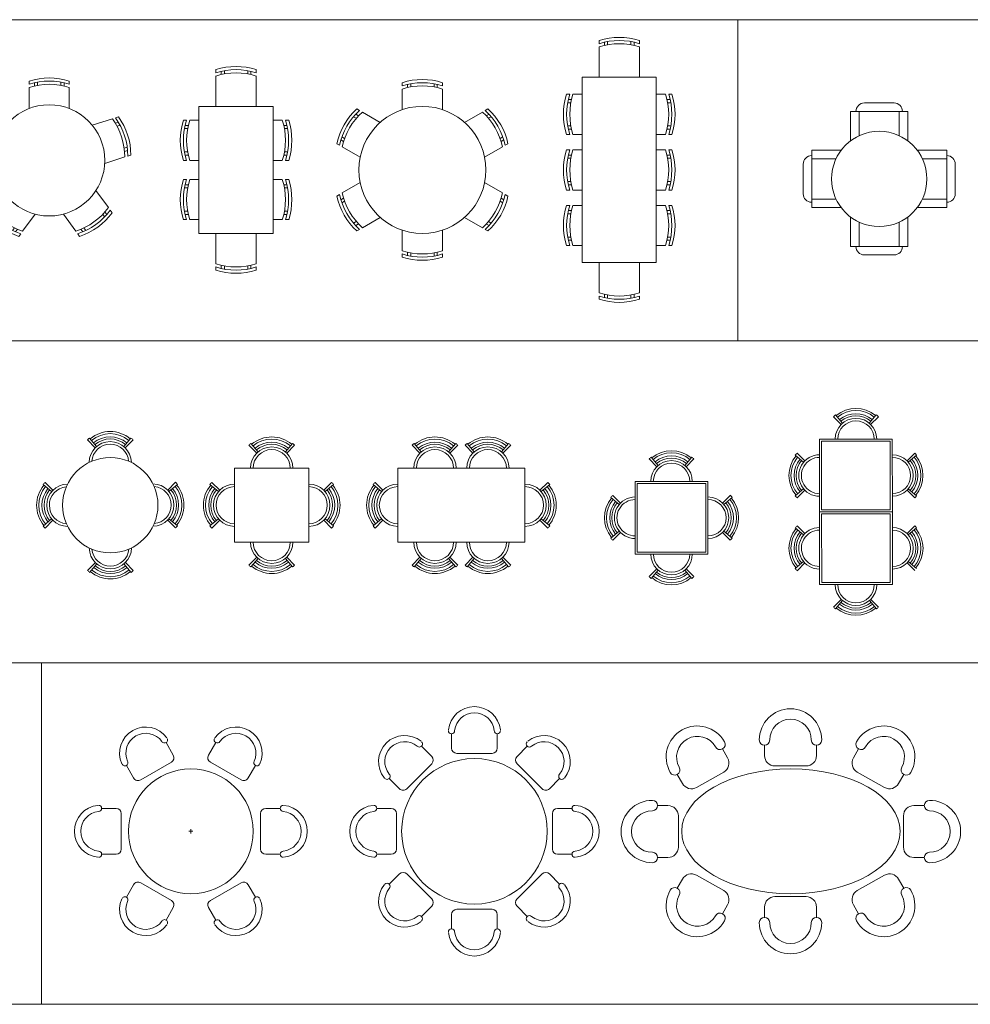
# Model space of a CAD drawing. Units: inches. Extents: x -11078 to -3071, y 8749 to 15446.
# Drawn here: x -10409 to -9494, y 13614 to 14561 of the extents above; entities that cross this region are included whole.
import ezdxf

# ---------------------------------------------------------------- set-up
doc = ezdxf.new("R2010")
doc.units = ezdxf.units.IN
doc.header["$MEASUREMENT"] = 0
doc.layers.add('a_MUEBLE', color=3, linetype='Continuous', lineweight=5)
doc.layers.add('a_TEXTO', color=7, linetype='Continuous', lineweight=0)

# ---------------------------------------------------------------- blocks, each defined once
blk = doc.blocks.new('ca_mueb_mesa005')
at = {"layer": 'a_MUEBLE'}
for p, q in [((-19.36, 76.29), (-19.36, 73.23)), ((19.36, 76.29), (19.36, 73.23)), ((-19.36, 70.18), (-19.36, 49.86)), ((19.36, 70.18), (19.36, 49.86)), ((-66.57, 41.98), (-63.67, 41.04)), ((-60.76, 40.09), (-41.44, 33.82)), ((60.76, 40.09), (41.44, 33.82)), ((66.57, 41.98), (63.67, 41.04)), ((-78.54, 5.17), (-75.63, 4.22)), ((-72.72, 3.28), (-53.4, -3)), ((72.72, 3.28), (53.4, -3)), ((78.54, 5.17), (75.63, 4.22)), ((-56.91, -45.4), (-44.97, -28.96)), ((56.91, -45.4), (44.97, -28.96)), ((-60.5, -50.34), (-58.7, -47.87)), ((-25.59, -68.15), (-13.65, -51.71)), ((25.59, -68.15), (13.65, -51.71)), ((60.5, -50.34), (58.7, -47.87)), ((-29.18, -73.1), (-27.39, -70.62)), ((29.18, -73.1), (27.39, -70.62))]:
    blk.add_line(p, q, dxfattribs=at)
at = {"layer": 'a_MUEBLE', "color": 8}
for p, q in [((-14.26, 71.59), (-14.26, 74.65)), ((-11.21, 75.28), (-11.21, 72.22)), ((11.21, 75.28), (11.21, 72.22)), ((14.26, 71.59), (14.26, 74.65)), ((-68.13, 33.92), (-65.23, 32.98)), ((-63.68, 35.69), (-66.59, 36.63)), ((63.68, 35.69), (66.59, 36.63)), ((68.13, 33.92), (65.23, 32.98)), ((-72.5, 8.56), (-75.4, 9.5)), ((-75.06, 12.61), (-72.15, 11.66)), ((75.06, 12.61), (72.15, 11.66)), ((72.5, 8.56), (75.4, 9.5)), ((-53.62, -49.54), (-55.42, -52.01)), ((-53.32, -54.32), (-51.52, -51.84)), ((53.32, -54.32), (51.52, -51.84)), ((53.62, -49.54), (55.42, -52.01)), ((-35.18, -67.49), (-33.39, -65.02)), ((-30.54, -66.3), (-32.34, -68.77)), ((30.54, -66.3), (32.34, -68.77)), ((35.18, -67.49), (33.39, -65.02))]:
    blk.add_line(p, q, dxfattribs=at)
at = {"layer": 'a_MUEBLE'}
blk.add_circle((0, 0), 53.49, dxfattribs=at)
for centre, start, end in [((0, 16.52), 72.05475, 107.94525), ((0, 13.46), 72.05475, 107.94525), ((0, 10.41), 72.05475, 107.94525), ((-15.71, 5.11), 144.05475, 179.94525), ((-12.81, 4.16), 144.05475, 179.94525), ((-9.9, 3.22), 144.05475, 179.94525), ((9.9, 3.22), 0.05475, 35.94525), ((12.81, 4.16), 0.05475, 35.94525), ((15.71, 5.11), 0.05475, 35.94525), ((-6.12, -8.42), 216.05475, 251.94525), ((6.12, -8.42), 288.05475, 323.94525), ((-9.71, -13.37), 216.05475, 251.94525), ((-7.91, -10.89), 216.05475, 251.94525), ((7.91, -10.89), 288.05475, 323.94525), ((9.71, -13.37), 288.05475, 323.94525)]:
    blk.add_arc(centre, 62.82, start, end, dxfattribs=at)
blk = doc.blocks.new('ca_mueb_mesa006')
at = {"layer": 'a_MUEBLE'}
for p, q in [((-19.36, 96.46), (-19.36, 93.41)), ((19.36, 96.46), (19.36, 93.41)), ((-19.36, 90.35), (-19.36, 61.13)), ((19.36, 90.35), (19.36, 61.13)), ((-35.66, -61.13), (-35.66, 61.13)), ((-35.66, 61.13), (35.66, 61.13)), ((35.66, 61.13), (35.66, -61.13)), ((-50.62, 47.88), (-47.56, 47.88)), ((-44.5, 47.88), (-35.66, 47.88)), ((44.5, 47.88), (35.66, 47.88)), ((50.62, 47.88), (47.56, 47.88)), ((-47.56, 9.17), (-50.62, 9.17)), ((-44.5, 9.17), (-35.66, 9.17)), ((44.5, 9.17), (35.66, 9.17)), ((47.56, 9.17), (50.62, 9.17)), ((-47.56, -9.17), (-50.62, -9.17)), ((-44.5, -9.17), (-35.66, -9.17)), ((44.5, -9.17), (35.66, -9.17)), ((47.56, -9.17), (50.62, -9.17)), ((-50.62, -47.88), (-47.56, -47.88)), ((-44.5, -47.88), (-35.66, -47.88)), ((44.5, -47.88), (35.66, -47.88)), ((50.62, -47.88), (47.56, -47.88)), ((-35.66, -61.13), (35.66, -61.13)), ((-19.36, -90.35), (-19.36, -61.13)), ((19.36, -90.35), (19.36, -61.13)), ((-19.36, -96.46), (-19.36, -93.41)), ((19.36, -96.46), (19.36, -93.41))]:
    blk.add_line(p, q, dxfattribs=at)
at = {"layer": 'a_MUEBLE', "color": 8}
for p, q in [((-14.26, 91.76), (-14.26, 94.82)), ((-11.21, 95.45), (-11.21, 92.4)), ((11.21, 95.45), (11.21, 92.4)), ((14.26, 91.76), (14.26, 94.82)), ((-49.61, 39.73), (-46.55, 39.73)), ((-45.92, 42.79), (-48.98, 42.79)), ((45.92, 42.79), (48.98, 42.79)), ((49.61, 39.73), (46.55, 39.73)), ((-49.61, 17.32), (-46.55, 17.32)), ((-45.92, 14.26), (-48.98, 14.26)), ((45.92, 14.26), (48.98, 14.26)), ((49.61, 17.32), (46.55, 17.32)), ((-49.61, -17.32), (-46.55, -17.32)), ((-45.92, -14.26), (-48.98, -14.26)), ((45.92, -14.26), (48.98, -14.26)), ((49.61, -17.32), (46.55, -17.32)), ((-49.61, -39.73), (-46.55, -39.73)), ((-45.92, -42.79), (-48.98, -42.79)), ((45.92, -42.79), (48.98, -42.79)), ((49.61, -39.73), (46.55, -39.73)), ((-14.26, -91.76), (-14.26, -94.82)), ((-11.21, -95.45), (-11.21, -92.4)), ((11.21, -95.45), (11.21, -92.4)), ((14.26, -91.76), (14.26, -94.82))]:
    blk.add_line(p, q, dxfattribs=at)
at = {"layer": 'a_MUEBLE'}
for centre, start, end in [((0, 36.69), 72.05475, 107.94525), ((0, 33.64), 72.05475, 107.94525), ((0, 30.58), 72.05475, 107.94525), ((9.15, 28.53), 162.05475, 197.94525), ((12.21, 28.53), 162.05475, 197.94525), ((15.26, 28.53), 162.05475, 197.94525), ((-15.26, 28.53), 342.05475, 17.94525), ((-12.21, 28.53), 342.05475, 17.94525), ((-9.15, 28.53), 342.05475, 17.94525), ((9.15, -28.53), 162.05475, 197.94525), ((12.21, -28.53), 162.05475, 197.94525), ((15.26, -28.53), 162.05475, 197.94525), ((-15.26, -28.53), 342.05475, 17.94525), ((-12.21, -28.53), 342.05475, 17.94525), ((-9.15, -28.53), 342.05475, 17.94525), ((0, -30.58), 252.05475, 287.94525), ((0, -33.64), 252.05475, 287.94525), ((0, -36.69), 252.05475, 287.94525)]:
    blk.add_arc(centre, 62.82, start, end, dxfattribs=at)
blk = doc.blocks.new('ca_mueb_mesa007')
at = {"layer": 'a_MUEBLE'}
for p, q in [((-19.36, 83.93), (-19.36, 80.87)), ((-19.36, 77.82), (-19.36, 57.98)), ((19.36, 83.93), (19.36, 80.87)), ((19.36, 57.98), (19.36, 77.82)), ((-63.01, 58.73), (-60.36, 57.2)), ((63.01, 58.73), (60.36, 57.2)), ((-40.53, 45.75), (-57.71, 55.67)), ((57.71, 55.67), (40.53, 45.75)), ((-82.36, 25.2), (-79.72, 23.67)), ((-77.07, 22.15), (-59.89, 12.23)), ((59.89, 12.23), (77.07, 22.15)), ((82.36, 25.2), (79.72, 23.67)), ((-59.89, -12.23), (-77.07, -22.15)), ((77.07, -22.15), (59.89, -12.23)), ((-82.36, -25.2), (-79.72, -23.67)), ((82.36, -25.2), (79.72, -23.67)), ((-57.71, -55.67), (-40.53, -45.75)), ((40.53, -45.75), (57.71, -55.67)), ((-63.01, -58.73), (-60.36, -57.2)), ((-19.36, -57.98), (-19.36, -77.82)), ((19.36, -77.82), (19.36, -57.98)), ((63.01, -58.73), (60.36, -57.2)), ((-19.36, -83.93), (-19.36, -80.87)), ((19.36, -83.93), (19.36, -80.87))]:
    blk.add_line(p, q, dxfattribs=at)
at = {"layer": 'a_MUEBLE', "color": 8}
for p, q in [((-14.26, 79.23), (-14.26, 82.29)), ((-11.21, 82.92), (-11.21, 79.87)), ((11.21, 82.92), (11.21, 79.87)), ((14.26, 79.23), (14.26, 82.29)), ((-66.21, 51.17), (-63.56, 49.64)), ((-61.49, 51.97), (-64.13, 53.5)), ((61.49, 51.97), (64.13, 53.5)), ((66.21, 51.17), (63.56, 49.64)), ((-75.75, 27.26), (-78.4, 28.79)), ((-77.42, 31.76), (-74.77, 30.23)), ((77.42, 31.76), (74.77, 30.23)), ((75.75, 27.26), (78.4, 28.79)), ((-75.75, -27.26), (-78.4, -28.79)), ((75.75, -27.26), (78.4, -28.79)), ((-77.42, -31.76), (-74.77, -30.23)), ((77.42, -31.76), (74.77, -30.23)), ((-66.21, -51.17), (-63.56, -49.64)), ((-61.49, -51.97), (-64.13, -53.5)), ((61.49, -51.97), (64.13, -53.5)), ((66.21, -51.17), (63.56, -49.64)), ((-14.26, -79.23), (-14.26, -82.29)), ((-11.21, -82.92), (-11.21, -79.87)), ((11.21, -82.92), (11.21, -79.87)), ((14.26, -79.23), (14.26, -82.29))]:
    blk.add_line(p, q, dxfattribs=at)
at = {"layer": 'a_MUEBLE'}
blk.add_circle((0, 0), 61.13, dxfattribs=at)
for centre, start, end in [((0, 24.16), 72.05475, 107.94525), ((0, 21.11), 72.05475, 107.94525), ((0, 18.05), 72.05475, 107.94525), ((-20.92, 12.08), 132.05475, 167.94525), ((-18.28, 10.55), 132.05475, 167.94525), ((18.28, 10.55), 12.05475, 47.94525), ((20.92, 12.08), 12.05475, 47.94525), ((-15.63, 9.02), 132.05475, 167.94525), ((15.63, 9.02), 12.05475, 47.94525), ((-20.92, -12.08), 192.05475, 227.94525), ((-18.28, -10.55), 192.05475, 227.94525), ((-15.63, -9.02), 192.05475, 227.94525), ((15.63, -9.02), 312.05475, 347.94525), ((18.28, -10.55), 312.05475, 347.94525), ((20.92, -12.08), 312.05475, 347.94525), ((0, -18.05), 252.05475, 287.94525), ((0, -21.11), 252.05475, 287.94525), ((0, -24.16), 252.05475, 287.94525)]:
    blk.add_arc(centre, 62.82, start, end, dxfattribs=at)
blk = doc.blocks.new('ca_mueb_mesa008')
at = {"layer": 'a_MUEBLE'}
for p, q in [((-19.36, 124.48), (-19.36, 121.42)), ((19.36, 124.48), (19.36, 121.42)), ((-19.36, 118.37), (-19.36, 89.14)), ((19.36, 118.37), (19.36, 89.14)), ((-35.66, 89.14), (35.66, 89.14)), ((-35.66, -89.14), (-35.66, 89.14)), ((35.66, 89.14), (35.66, -89.14)), ((-47.56, 72.84), (-50.62, 72.84)), ((-44.5, 72.84), (-35.66, 72.84)), ((44.5, 72.84), (35.66, 72.84)), ((47.56, 72.84), (50.62, 72.84)), ((-47.56, 34.13), (-50.62, 34.13)), ((-44.5, 34.13), (-35.66, 34.13)), ((44.5, 34.13), (35.66, 34.13)), ((47.56, 34.13), (50.62, 34.13)), ((-47.56, 19.36), (-50.62, 19.36)), ((-44.5, 19.36), (-35.66, 19.36)), ((44.5, 19.36), (35.66, 19.36)), ((47.56, 19.36), (50.62, 19.36)), ((-47.56, -19.36), (-50.62, -19.36)), ((-44.5, -19.36), (-35.66, -19.36)), ((44.5, -19.36), (35.66, -19.36)), ((47.56, -19.36), (50.62, -19.36)), ((-47.56, -34.13), (-50.62, -34.13)), ((-44.5, -34.13), (-35.66, -34.13)), ((44.5, -34.13), (35.66, -34.13)), ((47.56, -34.13), (50.62, -34.13)), ((-47.56, -72.84), (-50.62, -72.84)), ((-44.5, -72.84), (-35.66, -72.84)), ((44.5, -72.84), (35.66, -72.84)), ((47.56, -72.84), (50.62, -72.84)), ((-35.66, -89.14), (35.66, -89.14)), ((-19.36, -118.37), (-19.36, -89.14)), ((19.36, -118.37), (19.36, -89.14)), ((-19.36, -124.48), (-19.36, -121.42)), ((19.36, -124.48), (19.36, -121.42))]:
    blk.add_line(p, q, dxfattribs=at)
at = {"layer": 'a_MUEBLE', "color": 8}
for p, q in [((-11.21, 123.47), (-11.21, 120.41)), ((11.21, 123.47), (11.21, 120.41)), ((-14.26, 119.78), (-14.26, 122.84)), ((14.26, 119.78), (14.26, 122.84)), ((-45.92, 67.75), (-48.98, 67.75)), ((45.92, 67.75), (48.98, 67.75)), ((-49.61, 64.69), (-46.55, 64.69)), ((49.61, 64.69), (46.55, 64.69)), ((-49.61, 42.28), (-46.55, 42.28)), ((-45.92, 39.22), (-48.98, 39.22)), ((45.92, 39.22), (48.98, 39.22)), ((49.61, 42.28), (46.55, 42.28)), ((-49.61, 11.21), (-46.55, 11.21)), ((-45.92, 14.26), (-48.98, 14.26)), ((45.92, 14.26), (48.98, 14.26)), ((49.61, 11.21), (46.55, 11.21)), ((-49.61, -11.21), (-46.55, -11.21)), ((-45.92, -14.26), (-48.98, -14.26)), ((45.92, -14.26), (48.98, -14.26)), ((49.61, -11.21), (46.55, -11.21)), ((-49.61, -42.28), (-46.55, -42.28)), ((-45.92, -39.22), (-48.98, -39.22)), ((45.92, -39.22), (48.98, -39.22)), ((49.61, -42.28), (46.55, -42.28)), ((-49.61, -64.69), (-46.55, -64.69)), ((49.61, -64.69), (46.55, -64.69)), ((-45.92, -67.75), (-48.98, -67.75)), ((45.92, -67.75), (48.98, -67.75)), ((-14.26, -119.78), (-14.26, -122.84)), ((-11.21, -123.47), (-11.21, -120.41)), ((11.21, -123.47), (11.21, -120.41)), ((14.26, -119.78), (14.26, -122.84))]:
    blk.add_line(p, q, dxfattribs=at)
at = {"layer": 'a_MUEBLE'}
for centre, start, end in [((0, 64.71), 72.05475, 107.94525), ((0, 61.65), 72.05475, 107.94525), ((0, 58.6), 72.05475, 107.94525), ((9.15, 53.49), 162.05475, 197.94525), ((12.21, 53.49), 162.05475, 197.94525), ((15.26, 53.49), 162.05475, 197.94525), ((-15.26, 53.49), 342.05475, 17.94525), ((-12.21, 53.49), 342.05475, 17.94525), ((-9.15, 53.49), 342.05475, 17.94525), ((9.15, 0), 162.05475, 197.94525), ((12.21, 0), 162.05475, 197.94525), ((15.26, 0), 162.05475, 197.94525), ((-15.26, 0), 342.05475, 17.94525), ((-12.21, 0), 342.05475, 17.94525), ((-9.15, 0), 342.05475, 17.94525), ((9.15, -53.49), 162.05475, 197.94525), ((12.21, -53.49), 162.05475, 197.94525), ((15.26, -53.49), 162.05475, 197.94525), ((-15.26, -53.49), 342.05475, 17.94525), ((-12.21, -53.49), 342.05475, 17.94525), ((-9.15, -53.49), 342.05475, 17.94525), ((0, -58.6), 252.05475, 287.94525), ((0, -61.65), 252.05475, 287.94525), ((0, -64.71), 252.05475, 287.94525)]:
    blk.add_arc(centre, 62.82, start, end, dxfattribs=at)
blk = doc.blocks.new('ca_mueb_mesa009')
at = {"layer": 'a_MUEBLE'}
for p, q in [((-14.26, 73.1), (14.26, 73.1)), ((-27.51, 64.95), (-27.51, 36.68)), ((27.51, 64.95), (-27.51, 64.95)), ((27.51, 36.68), (27.51, 64.95)), ((-36.68, 27.51), (-64.95, 27.51)), ((-64.95, 27.51), (-64.95, -27.51)), ((64.95, 27.51), (36.68, 27.51)), ((64.95, -27.51), (64.95, 27.51)), ((-73.1, -14.26), (-73.1, 14.26)), ((73.1, 14.26), (73.1, -14.26)), ((-64.95, -27.51), (-36.68, -27.51)), ((36.68, -27.51), (64.95, -27.51)), ((-27.51, -36.68), (-27.51, -64.95)), ((27.51, -64.95), (27.51, -36.68)), ((-27.51, -64.95), (27.51, -64.95)), ((14.26, -73.1), (-14.26, -73.1))]:
    blk.add_line(p, q, dxfattribs=at)
at = {"layer": 'a_MUEBLE', "color": 8}
for p, q in [((-19.36, 64.95), (-19.36, 41.56)), ((19.36, 41.56), (19.36, 64.95)), ((-41.56, 19.36), (-64.95, 19.36)), ((64.95, 19.36), (41.56, 19.36)), ((-64.95, -19.36), (-41.56, -19.36)), ((41.56, -19.36), (64.95, -19.36)), ((-19.36, -41.56), (-19.36, -64.95)), ((19.36, -64.95), (19.36, -41.56))]:
    blk.add_line(p, q, dxfattribs=at)
at = {"layer": 'a_MUEBLE'}
blk.add_circle((0, 0), 45.84, dxfattribs=at)
for centre, start, end in [((-14.26, 64.95), 90, 180), ((14.26, 64.95), 0, 90), ((-64.95, 14.26), 90, 180), ((64.95, 14.26), 0, 90), ((-64.95, -14.26), 180, 270), ((64.95, -14.26), 270, 0), ((-14.26, -64.95), 180, 270), ((14.26, -64.95), 270, 0)]:
    blk.add_arc(centre, 8.15, start, end, dxfattribs=at)
blk = doc.blocks.new('ca_mueb_mesa015')
at = {"layer": 'a_MUEBLE'}
for p, q in [((-14.5, 55.22), (-22.06, 62.78)), ((-13.19, 56.42), (-20.06, 64.61)), ((13.01, 56.42), (19.88, 64.61)), ((14.32, 55.22), (21.88, 62.78)), ((-56.42, 13.01), (-64.61, 19.88)), ((-55.22, 14.32), (-62.78, 21.88)), ((55.22, 14.5), (62.78, 22.06)), ((56.42, 13.19), (64.61, 20.06)), ((-56.42, -13.19), (-64.61, -20.06)), ((-55.22, -14.5), (-62.78, -22.06)), ((55.22, -14.32), (62.78, -21.88)), ((56.42, -13.01), (64.61, -19.88)), ((-14.32, -55.22), (-21.88, -62.78)), ((-13.01, -56.42), (-19.88, -64.61)), ((13.19, -56.42), (20.06, -64.61)), ((14.5, -55.22), (22.06, -62.78))]:
    blk.add_line(p, q, dxfattribs=at)
blk.add_circle((0, 0), 45.84, dxfattribs=at)
for centre, radius, start, end in [((-0.09, 40.81), 30.05, 50, 130), ((-0.09, 40.81), 28.02, 50, 130), ((-0.09, 40.81), 31.07, 130, 135), ((-0.09, 40.81), 20.38, 0.8533, 179.40118), ((-0.09, 40.81), 24.96, 50, 130), ((-0.09, 40.81), 22.92, 50, 130), ((-0.09, 40.81), 31.07, 45, 50), ((-40.81, -0.09), 30.05, 140, 220), ((-40.81, -0.09), 31.07, 135, 140), ((-40.81, -0.09), 20.38, 90.8533, 269.40118), ((40.81, 0.09), 20.38, 270.8533, 89.40118), ((40.81, 0.09), 31.07, 40, 45), ((40.81, 0.09), 30.05, 320, 40), ((-40.81, -0.09), 28.02, 140, 220), ((-40.81, -0.09), 24.96, 140, 220), ((-40.81, -0.09), 22.92, 140, 220), ((40.81, 0.09), 22.92, 320, 40), ((40.81, 0.09), 24.96, 320, 40), ((40.81, 0.09), 28.02, 320, 40), ((-40.81, -0.09), 31.07, 220, 225), ((40.81, 0.09), 31.07, 315, 320), ((0.09, -40.81), 20.38, 180.8533, 359.40118), ((0.09, -40.81), 31.07, 225, 230), ((0.09, -40.81), 30.05, 230, 310), ((0.09, -40.81), 28.02, 230, 310), ((0.09, -40.81), 24.96, 230, 310), ((0.09, -40.81), 22.92, 230, 310), ((0.09, -40.81), 31.07, 310, 315)]:
    blk.add_arc(centre, radius, start, end, dxfattribs=at)
at = {"layer": 'a_MUEBLE', "color": 8}
for centre, start, end in [((-0.09, 40.81), 4.79331, 175.46117), ((-40.81, -0.09), 94.79331, 265.46117), ((40.81, 0.09), 274.79331, 85.46117), ((0.09, -40.81), 184.79331, 355.46117)]:
    blk.add_arc(centre, 17.83, start, end, dxfattribs=at)
blk = doc.blocks.new('ca_mueb_mesa016')
at = {"layer": 'a_MUEBLE'}
for p, q in [((-14.41, 50.06), (-21.97, 57.63)), ((-13.1, 51.27), (-19.97, 59.46)), ((13.1, 51.27), (19.97, 59.46)), ((14.41, 50.06), (21.97, 57.63)), ((-35.66, -35.66), (-35.66, 35.66)), ((-35.66, 35.66), (35.66, 35.66)), ((35.66, 35.66), (35.66, -35.66)), ((-51.27, 13.1), (-59.46, 19.97)), ((-50.06, 14.41), (-57.63, 21.97)), ((50.06, 14.41), (57.63, 21.97)), ((51.27, 13.1), (59.46, 19.97)), ((-51.27, -13.1), (-59.46, -19.97)), ((-50.06, -14.41), (-57.63, -21.97)), ((50.06, -14.41), (57.63, -21.97)), ((51.27, -13.1), (59.46, -19.97)), ((35.66, -35.66), (-35.66, -35.66)), ((-14.41, -50.06), (-21.97, -57.63)), ((-13.1, -51.27), (-19.97, -59.46)), ((13.1, -51.27), (19.97, -59.46)), ((14.41, -50.06), (21.97, -57.63))]:
    blk.add_line(p, q, dxfattribs=at)
for centre, radius, start, end in [((0, 35.66), 31.07, 130, 135), ((0, 35.66), 30.05, 50, 130), ((0, 35.66), 28.02, 50, 130), ((0, 35.66), 24.96, 50, 130), ((0, 35.66), 22.92, 50, 130), ((0, 35.66), 31.07, 45, 50), ((0, 35.66), 20.38, 0, 180), ((-35.66, 0), 30.05, 140, 220), ((-35.66, 0), 31.07, 135, 140), ((-35.66, 0), 20.38, 90, 270), ((35.66, 0), 20.38, 270, 90), ((35.66, 0), 31.07, 40, 45), ((35.66, 0), 30.05, 320, 40), ((-35.66, 0), 28.02, 140, 220), ((-35.66, 0), 24.96, 140, 220), ((-35.66, 0), 22.92, 140, 220), ((35.66, 0), 22.92, 320, 40), ((35.66, 0), 24.96, 320, 40), ((35.66, 0), 28.02, 320, 40), ((-35.66, 0), 31.07, 220, 225), ((35.66, 0), 31.07, 315, 320), ((0, -35.66), 20.38, 180, 0), ((0, -35.66), 24.96, 230, 310), ((0, -35.66), 22.92, 230, 310), ((0, -35.66), 31.07, 225, 230), ((0, -35.66), 30.05, 230, 310), ((0, -35.66), 28.02, 230, 310), ((0, -35.66), 31.07, 310, 315)]:
    blk.add_arc(centre, radius, start, end, dxfattribs=at)
at = {"layer": 'a_MUEBLE', "color": 8}
for centre, start, end in [((0, 35.66), 0, 180), ((-35.66, 0), 90, 270), ((35.66, 0), 270, 90), ((0, -35.66), 180, 0)]:
    blk.add_arc(centre, 17.83, start, end, dxfattribs=at)
blk = doc.blocks.new('ca_mueb_mesa017')
at = {"layer": 'a_MUEBLE'}
for p, q in [((-39.88, 50.06), (-47.44, 57.63)), ((-38.57, 51.27), (-45.44, 59.46)), ((-12.37, 51.27), (-5.5, 59.46)), ((-11.06, 50.06), (-3.5, 57.63)), ((11.06, 50.06), (3.5, 57.63)), ((12.37, 51.27), (5.5, 59.46)), ((38.57, 51.27), (45.44, 59.46)), ((39.88, 50.06), (47.44, 57.63)), ((-61.13, -35.66), (-61.13, 35.66)), ((-61.13, 35.66), (61.13, 35.66)), ((61.13, -35.66), (61.13, 35.66)), ((-76.73, 13.1), (-84.93, 19.97)), ((-75.53, 14.41), (-83.1, 21.97)), ((75.53, 14.41), (83.1, 21.97)), ((76.73, 13.1), (84.93, 19.97)), ((-76.73, -13.1), (-84.93, -19.97)), ((-75.53, -14.41), (-83.1, -21.97)), ((75.53, -14.41), (83.1, -21.97)), ((76.73, -13.1), (84.93, -19.97)), ((-61.13, -35.66), (61.13, -35.66)), ((-39.88, -50.06), (-47.44, -57.63)), ((-38.57, -51.27), (-45.44, -59.46)), ((-12.37, -51.27), (-5.5, -59.46)), ((-11.06, -50.06), (-3.5, -57.63)), ((11.06, -50.06), (3.5, -57.63)), ((12.37, -51.27), (5.5, -59.46)), ((38.57, -51.27), (45.44, -59.46)), ((39.88, -50.06), (47.44, -57.63))]:
    blk.add_line(p, q, dxfattribs=at)
for centre, radius, start, end in [((-25.47, 35.66), 31.07, 130, 135), ((-25.47, 35.66), 30.05, 50, 130), ((-25.47, 35.66), 28.02, 50, 130), ((-25.47, 35.66), 24.96, 50, 130), ((-25.47, 35.66), 22.92, 50, 130), ((-25.47, 35.66), 31.07, 45, 50), ((25.47, 35.66), 31.07, 130, 135), ((25.47, 35.66), 30.05, 50, 130), ((25.47, 35.66), 28.02, 50, 130), ((25.47, 35.66), 24.96, 50, 130), ((25.47, 35.66), 22.92, 50, 130), ((25.47, 35.66), 31.07, 45, 50), ((-25.47, 35.66), 20.38, 0, 180), ((25.47, 35.66), 20.38, 0, 180), ((-61.13, 0), 30.05, 140, 220), ((-61.13, 0), 31.07, 135, 140), ((-61.13, 0), 20.38, 90, 270), ((61.13, 0), 20.38, 270, 90), ((61.13, 0), 31.07, 40, 45), ((61.13, 0), 30.05, 320, 40), ((-61.13, 0), 28.02, 140, 220), ((-61.13, 0), 24.96, 140, 220), ((-61.13, 0), 22.92, 140, 220), ((61.13, 0), 22.92, 320, 40), ((61.13, 0), 24.96, 320, 40), ((61.13, 0), 28.02, 320, 40), ((-61.13, 0), 31.07, 220, 225), ((61.13, 0), 31.07, 315, 320), ((-25.47, -35.66), 20.38, 180, 0), ((25.47, -35.66), 20.38, 180, 0), ((-25.47, -35.66), 24.96, 230, 310), ((-25.47, -35.66), 22.92, 230, 310), ((25.47, -35.66), 24.96, 230, 310), ((25.47, -35.66), 22.92, 230, 310), ((-25.47, -35.66), 31.07, 225, 230), ((-25.47, -35.66), 30.05, 230, 310), ((-25.47, -35.66), 28.02, 230, 310), ((-25.47, -35.66), 31.07, 310, 315), ((25.47, -35.66), 31.07, 225, 230), ((25.47, -35.66), 30.05, 230, 310), ((25.47, -35.66), 28.02, 230, 310), ((25.47, -35.66), 31.07, 310, 315)]:
    blk.add_arc(centre, radius, start, end, dxfattribs=at)
at = {"layer": 'a_MUEBLE', "color": 8}
for centre, start, end in [((-25.47, 35.66), 0, 180), ((25.47, 35.66), 0, 180), ((-61.13, 0), 90, 270), ((61.13, 0), 270, 90), ((-25.47, -35.66), 180, 0), ((25.47, -35.66), 180, 0)]:
    blk.add_arc(centre, 17.83, start, end, dxfattribs=at)
blk = doc.blocks.new('ca_mueb_mesa018')
at = {"layer": 'a_MUEBLE'}
for p, q in [((-12.86, 50.31), (-19.61, 58.35)), ((12.85, 50.32), (19.6, 58.36)), ((-14.15, 49.13), (-21.57, 56.55)), ((14.14, 49.14), (21.56, 56.56)), ((-35, 34.98), (35, 35)), ((-34.98, -35.02), (-35, 34.98)), ((-33, 32.98), (33, 33)), ((-33, 32.98), (-32.98, -33.02)), ((33, 33), (33.02, -33)), ((35, 35), (35.02, -35)), ((-50.32, 12.83), (-58.36, 19.58)), ((-49.14, 14.12), (-56.56, 21.54)), ((49.15, 14.15), (56.57, 21.57)), ((50.33, 12.86), (58.37, 19.61)), ((-50.31, -12.88), (-58.35, -19.63)), ((-49.13, -14.16), (-56.55, -21.59)), ((49.16, -14.14), (56.58, -21.56)), ((50.33, -12.85), (58.38, -19.6)), ((35.02, -35), (-34.98, -35.02)), ((-32.98, -33.02), (33.02, -33)), ((-14.12, -49.16), (-21.54, -56.58)), ((-12.83, -50.33), (-19.58, -58.38)), ((12.88, -50.33), (19.63, -58.37)), ((14.16, -49.15), (21.59, -56.57))]:
    blk.add_line(p, q, dxfattribs=at)
for centre, radius, start, end in [((0, 34.99), 30.5, 130.01593, 135.01593), ((0, 34.99), 29.5, 50.01593, 130.01593), ((0, 34.99), 27.5, 50.01593, 130.01593), ((0, 34.99), 24.5, 50.01593, 130.01593), ((0, 34.99), 22.5, 50.01593, 130.01593), ((0, 34.99), 30.5, 45.01593, 50.01593), ((0, 34.99), 20, 0.01593, 180.01593), ((-34.99, -0.02), 30.5, 135.01593, 140.01593), ((-34.99, -0.02), 20, 90.01593, 270.01593), ((35.01, 0), 20, 270.01593, 90.01593), ((35.01, 0), 30.5, 40.01593, 45.01593), ((35.01, 0), 29.5, 320.01593, 40.01593), ((-34.99, -0.02), 29.5, 140.01593, 220.01593), ((-34.99, -0.02), 27.5, 140.01593, 220.01593), ((-34.99, -0.02), 24.5, 140.01593, 220.01593), ((-34.99, -0.02), 22.5, 140.01593, 220.01593), ((35.01, 0), 22.5, 320.01593, 40.01593), ((35.01, 0), 24.5, 320.01593, 40.01593), ((35.01, 0), 27.5, 320.01593, 40.01593), ((-34.99, -0.02), 30.5, 220.01593, 225.01593), ((35.01, 0), 30.5, 315.01593, 320.01593), ((0.02, -35.01), 20, 180.01593, 0.01593), ((0.02, -35.01), 30.5, 225.01593, 230.01593), ((0.02, -35.01), 27.5, 230.01593, 310.01593), ((0.02, -35.01), 24.5, 230.01593, 310.01593), ((0.02, -35.01), 22.5, 230.01593, 310.01593), ((0.02, -35.01), 30.5, 310.01593, 315.01593), ((0.02, -35.01), 29.5, 230.01593, 310.01593)]:
    blk.add_arc(centre, radius, start, end, dxfattribs=at)
at = {"layer": 'a_MUEBLE', "color": 8}
for centre, start, end in [((0, 34.99), 0.01593, 180.01593), ((-34.99, -0.02), 90.01593, 270.01593), ((35.01, 0), 270.01593, 90.01593), ((0.02, -35.01), 180.01593, 0.01593)]:
    blk.add_arc(centre, 17.5, start, end, dxfattribs=at)
blk = doc.blocks.new('ca_mueb_mesa019')
at = {"layer": 'a_MUEBLE'}
for p, q in [((-14.17, 84.14), (-21.59, 91.56)), ((-12.88, 85.32), (-19.63, 93.36)), ((12.83, 85.32), (19.58, 93.37)), ((14.12, 84.15), (21.54, 91.57)), ((34.98, 70.01), (-35.02, 69.99)), ((-35.02, 69.99), (-35, -0.01)), ((-33.02, 67.99), (32.98, 68.01)), ((-33, 1.99), (-33.02, 67.99)), ((33, 2.01), (32.98, 68.01)), ((35, 0.01), (34.98, 70.01)), ((-50.33, 47.84), (-58.38, 54.59)), ((-49.16, 49.13), (-56.58, 56.55)), ((49.13, 49.16), (56.55, 56.58)), ((50.31, 47.87), (58.35, 54.62)), ((-50.33, 22.13), (-58.37, 15.38)), ((-49.15, 20.84), (-56.57, 13.42)), ((49.14, 20.87), (56.56, 13.45)), ((50.31, 22.16), (58.36, 15.41)), ((-35, -0.01), (35, 0.01)), ((-35, -0.01), (35, 0.01)), ((-33, 1.99), (33, 2.01)), ((35, 0.01), (35.02, -69.99)), ((-34.98, -70.01), (-35, -0.01)), ((-33, -2.01), (33, -1.99)), ((-33, -2.01), (-32.98, -68.01)), ((33, -1.99), (33.02, -67.99)), ((-50.32, -22.16), (-58.36, -15.41)), ((-49.14, -20.87), (-56.56, -13.45)), ((49.15, -20.84), (56.57, -13.42)), ((50.33, -22.13), (58.37, -15.38)), ((-50.31, -47.87), (-58.35, -54.62)), ((-49.13, -49.16), (-56.55, -56.58)), ((49.16, -49.13), (56.58, -56.55)), ((50.33, -47.84), (58.38, -54.59)), ((35.02, -69.99), (-34.98, -70.01)), ((-32.98, -68.01), (33.02, -67.99)), ((-14.12, -84.15), (-21.54, -91.57)), ((14.16, -84.14), (21.59, -91.56)), ((-12.83, -85.32), (-19.58, -93.37)), ((12.88, -85.32), (19.63, -93.36))]:
    blk.add_line(p, q, dxfattribs=at)
for centre, radius, start, end in [((-0.02, 70), 29.5, 50.01593, 130.01593), ((-0.02, 70), 27.5, 50.01593, 130.01593), ((-0.02, 70), 30.5, 130.01593, 135.01593), ((-0.02, 70), 20, 0.01593, 180.01593), ((-0.02, 70), 24.5, 50.01593, 130.01593), ((-0.02, 70), 22.5, 50.01593, 130.01593), ((-0.02, 70), 30.5, 45.01593, 50.01593), ((-35.01, 34.99), 29.5, 140.01593, 220.01593), ((-35.01, 34.99), 27.5, 140.01593, 220.01593), ((-35.01, 34.99), 24.5, 140.01593, 220.01593), ((-35.01, 34.99), 30.5, 135.01593, 140.01593), ((-35.01, 34.99), 22.5, 140.01593, 220.01593), ((-35.01, 34.99), 20, 90.01593, 270.01593), ((34.99, 35.01), 20, 270.01593, 90.01593), ((34.99, 35.01), 22.5, 320.01593, 40.01593), ((34.99, 35.01), 24.5, 320.01593, 40.01593), ((34.99, 35.01), 27.5, 320.01593, 40.01593), ((34.99, 35.01), 30.5, 40.01593, 45.01593), ((34.99, 35.01), 29.5, 320.01593, 40.01593), ((-35.01, 34.99), 30.5, 220.01593, 225.01593), ((34.99, 35.01), 30.5, 315.01593, 320.01593), ((-34.99, -35.01), 29.5, 140.01593, 220.01593), ((-34.99, -35.01), 27.5, 140.01593, 220.01593), ((-34.99, -35.01), 30.5, 135.01593, 140.01593), ((-34.99, -35.01), 20, 90.01593, 270.01593), ((35.01, -34.99), 20, 270.01593, 90.01593), ((35.01, -34.99), 27.5, 320.01593, 40.01593), ((35.01, -34.99), 30.5, 40.01593, 45.01593), ((35.01, -34.99), 29.5, 320.01593, 40.01593), ((-34.99, -35.01), 24.5, 140.01593, 220.01593), ((-34.99, -35.01), 22.5, 140.01593, 220.01593), ((35.01, -34.99), 22.5, 320.01593, 40.01593), ((35.01, -34.99), 24.5, 320.01593, 40.01593), ((-34.99, -35.01), 30.5, 220.01593, 225.01593), ((0.02, -70), 20, 180.01593, 0.01593), ((0.02, -70), 30.5, 225.01593, 230.01593), ((0.02, -70), 29.5, 230.01593, 310.01593), ((0.02, -70), 27.5, 230.01593, 310.01593), ((0.02, -70), 24.5, 230.01593, 310.01593), ((0.02, -70), 22.5, 230.01593, 310.01593), ((0.02, -70), 30.5, 310.01593, 315.01593)]:
    blk.add_arc(centre, radius, start, end, dxfattribs=at)
at = {"layer": 'a_MUEBLE', "color": 8}
for centre, start, end in [((-0.02, 70), 0.01593, 180.01593), ((-35.01, 34.99), 90.01593, 270.01593), ((34.99, 35.01), 270.01593, 90.01593), ((-34.99, -35.01), 90.01593, 270.01593), ((35.01, -34.99), 270.01593, 90.01593), ((0.02, -70), 180.01593, 0.01593)]:
    blk.add_arc(centre, 17.5, start, end, dxfattribs=at)
blk = doc.blocks.new('ca_mueb_mesa025')
at = {"layer": 'a_MUEBLE', "ltscale": 5}
for p, q in [((-23.88, 87.39), (-16.93, 75.36)), ((23.88, 87.39), (16.93, 75.36)), ((-48.24, 51.52), (-18.76, 68.53)), ((18.76, 68.53), (48.24, 51.52)), ((-62.01, 65.37), (-55.07, 53.35)), ((62.01, 65.37), (55.07, 53.35)), ((-85.89, 24.02), (-72, 24.02)), ((-67, -15.02), (-67, 19.02)), ((67, 19.02), (67, -15.02)), ((85.89, 24.02), (72, 24.02)), ((2, 2), (-2, 2)), ((0, 4), (0, 0)), ((-85.89, -20.02), (-72, -20.02)), ((85.89, -20.02), (72, -20.02)), ((-62.01, -61.37), (-55.07, -49.35)), ((-18.76, -64.53), (-48.24, -47.52)), ((48.24, -47.52), (18.76, -64.53)), ((62.01, -61.37), (55.07, -49.35)), ((-23.88, -83.39), (-16.93, -71.36)), ((23.88, -83.39), (16.93, -71.36))]:
    blk.add_line(p, q, dxfattribs=at)
blk.add_circle((0, 2), 60, dxfattribs=at)
for centre, radius, start, end in [((-43.43, 77.22), 25.14, 36.02558, 203.97442), ((-43.43, 77.22), 19.14, 36.02558, 203.97442), ((43.43, 77.22), 25.14, 336.02558, 143.97442), ((43.43, 77.22), 19.14, 336.02558, 143.97442), ((-25.37, 89.97), 2.98, 210, 30), ((25.37, 89.97), 2.98, 150, 330), ((-63.5, 67.96), 2.98, 210, 30), ((-21.26, 72.86), 5, 300, 30), ((21.26, 72.86), 5, 150, 240), ((63.5, 67.96), 2.98, 150, 330), ((-50.74, 55.85), 5, 210, 300), ((50.74, 55.85), 5, 240, 330), ((-86.86, 2), 25.14, 96.02558, 263.97442), ((-86.86, 2), 19.14, 96.02558, 263.97442), ((-88.87, 24.02), 2.98, 270, 90), ((-72, 19.02), 5, 0, 90), ((72, 19.02), 5, 90, 180), ((88.87, 24.02), 2.98, 90, 270), ((86.86, 2), 19.14, 276.02558, 83.97442), ((86.86, 2), 25.14, 276.02558, 83.97442), ((-88.87, -20.02), 2.98, 270, 90), ((-72, -15.02), 5, 270, 0), ((72, -15.02), 5, 180, 270), ((88.87, -20.02), 2.98, 90, 270), ((-50.74, -51.85), 5, 60, 150), ((50.74, -51.85), 5, 30, 120), ((-43.43, -73.22), 25.14, 156.02558, 323.97442), ((-63.5, -63.96), 2.98, 330, 150), ((-43.43, -73.22), 19.14, 156.02558, 323.97442), ((-21.26, -68.86), 5, 330, 60), ((21.26, -68.86), 5, 120, 210), ((43.43, -73.22), 25.14, 216.02558, 23.97442), ((43.43, -73.22), 19.14, 216.02558, 23.97442), ((63.5, -63.96), 2.98, 30, 210), ((-25.37, -85.97), 2.98, 330, 150), ((25.37, -85.97), 2.98, 30, 210)]:
    blk.add_arc(centre, radius, start, end, dxfattribs=at)
blk = doc.blocks.new('ca_mueb_mesa026')
at = {"layer": 'a_MUEBLE'}
for p, q in [((-22.02, 93.89), (-22.02, 80)), ((22.02, 93.89), (22.02, 80)), ((-50.82, 81.96), (-41, 72.14)), ((50.82, 81.96), (41, 72.14)), ((17.02, 75), (-17.02, 75)), ((-41, 65.07), (-65.07, 41)), ((65.07, 41), (41, 65.07)), ((-81.96, 50.82), (-72.14, 41)), ((81.96, 50.82), (72.14, 41)), ((-93.89, 22.02), (-80, 22.02)), ((93.89, 22.02), (80, 22.02)), ((-75, -17.02), (-75, 17.02)), ((75, -17.02), (75, 17.02)), ((-93.89, -22.02), (-80, -22.02)), ((93.89, -22.02), (80, -22.02)), ((-81.96, -50.82), (-72.14, -41)), ((-41, -65.07), (-65.07, -41)), ((65.07, -41), (41, -65.07)), ((81.96, -50.82), (72.14, -41)), ((-50.82, -81.96), (-41, -72.14)), ((17.02, -75), (-17.02, -75)), ((50.82, -81.96), (41, -72.14)), ((-22.02, -93.89), (-22.02, -80)), ((22.02, -93.89), (22.02, -80))]:
    blk.add_line(p, q, dxfattribs=at)
blk.add_circle((0, 0), 70, dxfattribs=at)
for centre, radius, start, end in [((0, 94.86), 25.14, 6.02558, 173.97442), ((0, 94.86), 19.14, 6.02558, 173.97442), ((-22.02, 96.87), 2.98, 180, 0), ((22.02, 96.87), 2.98, 180, 0), ((-67.08, 67.08), 25.14, 51.02558, 218.97442), ((-67.08, 67.08), 19.14, 51.02558, 218.97442), ((-52.93, 84.07), 2.98, 225, 45), ((52.93, 84.07), 2.98, 135, 315), ((67.08, 67.08), 25.14, 321.02558, 128.97442), ((67.08, 67.08), 19.14, 321.02558, 128.97442), ((-17.02, 80), 5, 180, 270), ((17.02, 80), 5, 270, 0), ((-44.54, 68.6), 5, 315, 45), ((44.54, 68.6), 5, 135, 225), ((-84.07, 52.93), 2.98, 225, 45), ((84.07, 52.93), 2.98, 135, 315), ((-68.6, 44.54), 5, 225, 315), ((68.6, 44.54), 5, 225, 315), ((-94.86, 0), 25.14, 96.02558, 263.97442), ((-94.86, 0), 19.14, 96.02558, 263.97442), ((-96.87, 22.02), 2.98, 270, 90), ((-80, 17.02), 5, 0, 90), ((80, 17.02), 5, 90, 180), ((96.87, 22.02), 2.98, 90, 270), ((94.86, 0), 19.14, 276.02558, 83.97442), ((94.86, 0), 25.14, 276.02558, 83.97442), ((-80, -17.02), 5, 270, 0), ((80, -17.02), 5, 180, 270), ((-96.87, -22.02), 2.98, 270, 90), ((96.87, -22.02), 2.98, 90, 270), ((-68.6, -44.54), 5, 45, 135), ((68.6, -44.54), 5, 45, 135), ((-67.08, -67.08), 25.14, 141.02558, 308.97442), ((-67.08, -67.08), 19.14, 141.02558, 308.97442), ((-84.07, -52.93), 2.98, 315, 135), ((67.08, -67.08), 25.14, 231.02558, 38.97442), ((67.08, -67.08), 19.14, 231.02558, 38.97442), ((84.07, -52.93), 2.98, 45, 225), ((-44.54, -68.6), 5, 315, 45), ((44.54, -68.6), 5, 135, 225), ((-17.02, -80), 5, 90, 180), ((17.02, -80), 5, 0, 90), ((-52.93, -84.07), 2.98, 315, 135), ((52.93, -84.07), 2.98, 45, 225), ((-22.02, -96.87), 2.98, 0, 180), ((22.02, -96.87), 2.98, 0, 180), ((0, -94.86), 25.14, 186.02558, 353.97442), ((0, -94.86), 19.14, 186.02558, 353.97442)]:
    blk.add_arc(centre, radius, start, end, dxfattribs=at)
blk = doc.blocks.new('ca_mueb_mesa027')
at = {"layer": 'a_MUEBLE'}
for p, q in [((-60.85, 70.62), (-65.76, 79.33)), ((-25.38, 72.87), (-25.38, 82.87)), ((24.62, 72.87), (24.62, 82.87)), ((60.08, 70.62), (64.99, 79.33)), ((-90.77, 42.25), (-64.64, 56.99)), ((-15.38, 62.87), (14.62, 62.87)), ((90, 42.25), (63.88, 56.99)), ((-104.4, 46.05), (-109.31, 54.76)), ((103.63, 46.05), (108.54, 54.76)), ((-118.3, 24.81), (-128.3, 24.81)), ((118.3, 24.81), (128.3, 24.81)), ((-108.3, -15.19), (-108.3, 14.81)), ((108.3, -15.19), (108.3, 14.81)), ((-118.3, -25.19), (-128.3, -25.19)), ((118.3, -25.19), (128.3, -25.19)), ((-104.4, -46.05), (-109.31, -54.76)), ((-90.77, -42.25), (-64.64, -56.99)), ((90, -42.25), (63.88, -56.99)), ((103.63, -46.05), (108.54, -54.76)), ((-15.38, -62.87), (14.62, -62.87)), ((-60.85, -70.62), (-65.76, -79.33)), ((-25.38, -72.87), (-25.38, -82.87)), ((24.62, -72.87), (24.62, -82.87)), ((60.08, -70.62), (64.99, -79.33))]:
    blk.add_line(p, q, dxfattribs=at)
for centre, radius, start, end in [((-0.38, 87.87), 30, 0, 180), ((-0.38, 87.87), 20, 0, 180), ((-89.99, 71.4), 30, 29.42984, 209.42984), ((89.22, 71.4), 30, 330.57016, 150.57016), ((-89.99, 71.4), 20, 29.42984, 209.42984), ((-68.22, 83.68), 5, 209.42984, 29.42984), ((-25.38, 87.87), 5, 180, 0), ((24.62, 87.87), 5, 180, 0), ((67.45, 83.68), 5, 150.57016, 330.57016), ((89.22, 71.4), 20, 330.57016, 150.57016), ((-69.56, 65.7), 10, 299.42984, 29.42984), ((-15.38, 72.87), 10, 180, 270), ((14.62, 72.87), 10, 270, 0), ((68.79, 65.7), 10, 150.57016, 240.57016), ((-111.77, 59.11), 5, 209.42984, 29.42984), ((111, 59.11), 5, 150.57016, 330.57016), ((-95.69, 50.96), 10, 209.42984, 299.42984), ((94.92, 50.96), 10, 240.57016, 330.57016), ((-133.3, -0.19), 30, 90, 270), ((-133.3, 24.81), 5, 270, 90), ((133.3, 24.81), 5, 90, 270), ((133.3, -0.19), 30, 270, 90), ((-133.3, -0.19), 20, 90, 270), ((-118.3, 14.81), 10, 0, 90), ((118.3, 14.81), 10, 90, 180), ((133.3, -0.19), 20, 270, 90), ((-118.3, -15.19), 10, 270, 0), ((118.3, -15.19), 10, 180, 270), ((-133.3, -25.19), 5, 270, 90), ((133.3, -25.19), 5, 90, 270), ((-95.69, -50.96), 10, 60.57016, 150.57016), ((94.92, -50.96), 10, 29.42984, 119.42984), ((-89.99, -71.4), 30, 150.57016, 330.57016), ((-111.77, -59.11), 5, 330.57016, 150.57016), ((89.22, -71.4), 30, 209.42984, 29.42984), ((111, -59.11), 5, 29.42984, 209.42984), ((-89.99, -71.4), 20, 150.57016, 330.57016), ((-69.56, -65.7), 10, 330.57016, 60.57016), ((-15.38, -72.87), 10, 90, 180), ((14.62, -72.87), 10, 0, 90), ((68.79, -65.7), 10, 119.42984, 209.42984), ((89.22, -71.4), 20, 209.42984, 29.42984), ((-68.22, -83.68), 5, 330.57016, 150.57016), ((-25.38, -87.87), 5, 0, 180), ((24.62, -87.87), 5, 0, 180), ((67.45, -83.68), 5, 29.42984, 209.42984), ((-0.38, -87.87), 30, 180, 0), ((-0.38, -87.87), 20, 180, 0)]:
    blk.add_arc(centre, radius, start, end, dxfattribs=at)
blk.add_ellipse((0, 0), major_axis=(-105, 0), ratio=0.571429, dxfattribs=at)

msp = doc.modelspace()

# ---------------------------------------------------------------- linework, layer by layer
at = {"layer": 'a_TEXTO'}
for p, q in [((-11036.08, 14561.01), (-8613.59, 14561.01)), ((-9718.01, 14561.01), (-9718.01, 14252.12)), ((-11036.08, 14252.12), (-8613.59, 14252.12)), ((-11036.08, 13942.33), (-8613.59, 13942.33)), ((-10387.88, 13942.33), (-10387.88, 13613.62)), ((-11036.08, 13613.62), (-8613.59, 13613.62))]:
    msp.add_line(p, q, dxfattribs=at)

# ---------------------------------------------------------------- block references
at = {"layer": 'a_MUEBLE'}
for name, p in [('ca_mueb_mesa008', (-9832.01, 14416.48)), ('ca_mueb_mesa006', (-10200.64, 14416.48)), ('ca_mueb_mesa005', (-10380.4, 14425.63)), ('ca_mueb_mesa007', (-10021.4, 14416.48)), ('ca_mueb_mesa009', (-9581.93, 14407.81)), ('ca_mueb_mesa019', (-9604.29, 14087.42)), ('ca_mueb_mesa015', (-10321.63, 14093.87)), ('ca_mueb_mesa016', (-10166.32, 14093.87)), ('ca_mueb_mesa017', (-9983.85, 14093.87)), ('ca_mueb_mesa018', (-9781.72, 14081.78)), ('ca_mueb_mesa026', (-9971.34, 13780.07, 25)), ('ca_mueb_mesa027', (-9666.86, 13780.07, 25)), ('ca_mueb_mesa025', (-10244.1, 13778.07, 25))]:
    msp.add_blockref(name, p, dxfattribs=at)

doc.saveas('drawing.dxf')
